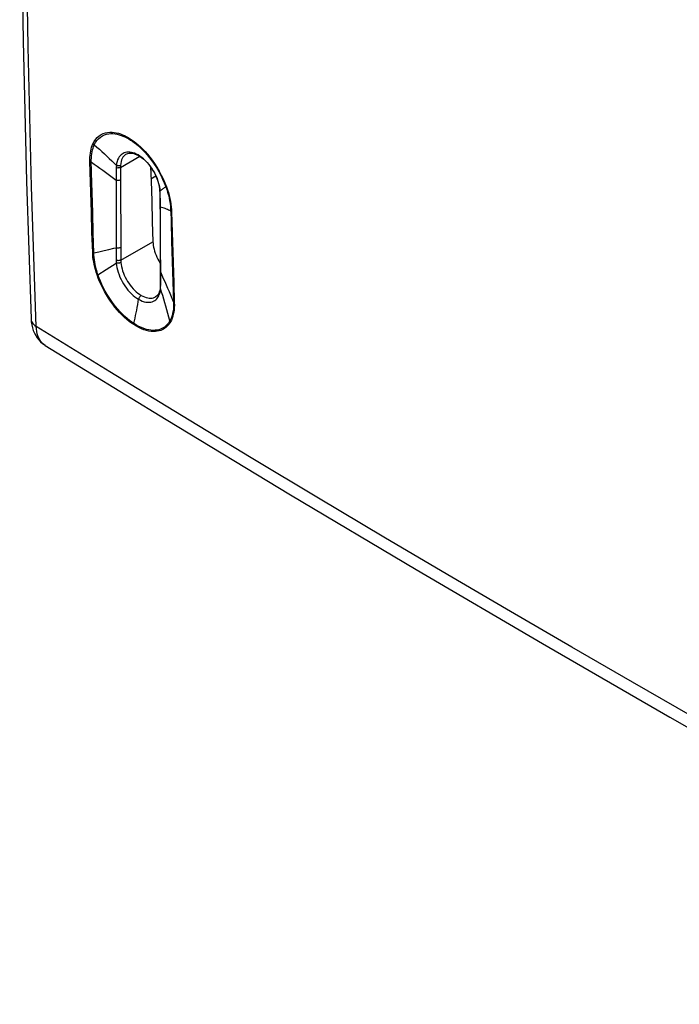
# Model space of a CAD drawing. Units: millimetres. Extents: x -29.2 to 30.2, y -29.3 to 34.8.
# Drawn here: x -29.2 to -11.8, y -29.2 to -3.3 of the extents above; entities that cross this region are included whole.
import ezdxf

# ---------------------------------------------------------------- set-up
doc = ezdxf.new("R2010")
doc.units = ezdxf.units.MM
doc.header["$LTSCALE"] = 16.335
for name, color, linetype in [('ASSI', 7, 'CONTINUOUS'), ('DRAFT', 7, 'CONTINUOUS'), ('RACCORDO', 7, 'CONTINUOUS')]:
    doc.layers.add(name, color=color, linetype=linetype)

msp = doc.modelspace()

# ---------------------------------------------------------------- linework, layer by layer
at = {"layer": 'ASSI', "color": 253, "linetype": 'CONTINUOUS'}
for p, q in [((-26.498, -7.174), (-25.986, -6.883)), ((-26.606, -7.188), (-26.609, -9.311)), ((-26.498, -7.167), (-26.496, -7.243)), ((-26.496, -7.243), (-26.495, -7.314)), ((-27.243, -7.841), (-27.256, -7.307)), ((-26.495, -7.314), (-26.494, -7.389)), ((-26.494, -7.389), (-26.494, -7.505)), ((-26.494, -7.505), (-26.488, -9.302)), ((-25.691, -7.477), (-25.561, -7.399)), ((-25.455, -7.8), (-25.46, -7.738)), ((-27.262, -8.36), (-27.279, -7.827)), ((-27.228, -8.373), (-27.243, -7.841)), ((-25.434, -7.784), (-25.455, -7.8)), ((-25.454, -7.812), (-25.455, -7.8)), ((-25.453, -7.825), (-25.454, -7.812)), ((-25.452, -7.838), (-25.453, -7.825)), ((-25.452, -7.85), (-25.452, -7.838)), ((-25.45, -7.901), (-25.452, -7.85)), ((-25.448, -7.988), (-25.45, -7.901)), ((-25.446, -8.071), (-25.448, -7.988)), ((-25.445, -8.15), (-25.446, -8.071)), ((-27.246, -8.889), (-27.262, -8.36)), ((-27.214, -8.902), (-27.228, -8.373)), ((-27.228, -9.416), (-27.246, -8.889)), ((-27.198, -9.428), (-27.214, -8.902)), ((-26.929, -9.365), (-26.798, -9.335)), ((-26.609, -9.311), (-26.61, -9.624)), ((-26.489, -9.617), (-25.64, -9.135)), ((-26.488, -9.302), (-26.487, -9.412)), ((-25.435, -10.024), (-25.44, -9.181)), ((-25.147, -9.127), (-25.131, -9.659)), ((-25.125, -9.148), (-25.109, -9.68)), ((-27.198, -9.428), (-27.062, -9.396)), ((-27.062, -9.396), (-26.929, -9.365)), ((-26.488, -9.523), (-26.489, -9.617)), ((-26.487, -9.412), (-26.488, -9.523)), ((-26.869, -9.864), (-26.606, -9.698)), ((-25.476, -9.643), (-25.447, -9.672)), ((-25.131, -9.659), (-25.114, -10.19)), ((-25.109, -9.68), (-25.093, -10.209)), ((-27.09, -10.002), (-26.869, -9.864)), ((-25.435, -10.106), (-25.435, -10.024)), ((-25.435, -10.187), (-25.435, -10.106)), ((-25.45, -10.337), (-25.45, -10.338)), ((-25.437, -10.306), (-25.436, -10.267)), ((-25.437, -10.313), (-25.437, -10.306)), ((-25.436, -10.267), (-25.435, -10.187)), ((-25.114, -10.19), (-25.096, -10.718)), ((-25.093, -10.209), (-25.076, -10.736)), ((-28.852, -11.168), (-28.851, -11.175))]:
    msp.add_line(p, q, dxfattribs=at)
at = {"layer": 'ASSI', "color": 7, "linetype": 'CONTINUOUS'}
for p, q in [((-26.337, -6.824), (-26.338, -6.824)), ((-25.7, -7.161), (-25.689, -7.531)), ((-25.689, -7.531), (-25.673, -8.066)), ((-25.462, -7.746), (-25.459, -7.786)), ((-25.457, -7.821), (-25.457, -7.839)), ((-25.457, -7.839), (-25.455, -7.927)), ((-25.455, -7.927), (-25.453, -8.034)), ((-25.453, -8.034), (-25.452, -8.148)), ((-25.673, -8.066), (-25.657, -8.601)), ((-25.452, -8.148), (-25.448, -9.424)), ((-25.657, -8.601), (-25.64, -9.135)), ((-25.448, -9.424), (-25.446, -9.974)), ((-25.446, -9.974), (-25.446, -10.089)), ((-25.446, -10.089), (-25.446, -10.196)), ((-25.453, -10.373), (-25.461, -10.415)), ((-25.45, -10.338), (-25.453, -10.373)), ((-25.448, -10.319), (-25.45, -10.337)), ((-25.446, -10.196), (-25.447, -10.28)), ((-25.57, -10.585), (-25.569, -10.585)), ((-25.461, -10.415), (-25.472, -10.454))]:
    msp.add_line(p, q, dxfattribs=at)
for points in [[(-28.909, 20.727), (-28.97, 18.779), (-29.061, 14.965), (-29.121, 11.168), (-29.152, 7.389), (-29.152, 3.627), (-29.121, -0.116), (-29.061, -3.84), (-28.97, -7.546), (-28.852, -11.168)], [(-26.338, -6.825), (-26.328, -6.819), (-26.297, -6.807), (-26.264, -6.801), (-26.227, -6.799), (-26.188, -6.802), (-26.147, -6.81), (-26.105, -6.823), (-26.062, -6.841), (-26.018, -6.863), (-25.974, -6.89), (-25.928, -6.923), (-25.883, -6.96), (-25.838, -7.001), (-25.793, -7.046), (-25.75, -7.096), (-25.709, -7.148), (-25.669, -7.204), (-25.633, -7.262), (-25.599, -7.322), (-25.568, -7.383), (-25.541, -7.445), (-25.518, -7.507), (-25.498, -7.569), (-25.482, -7.629), (-25.47, -7.689), (-25.462, -7.746)], [(-25.459, -7.786), (-25.458, -7.804), (-25.457, -7.821)], [(-25.64, -9.135), (-25.637, -9.183), (-25.631, -9.231), (-25.622, -9.28), (-25.61, -9.331), (-25.595, -9.382), (-25.578, -9.434), (-25.558, -9.486), (-25.535, -9.538), (-25.51, -9.589), (-25.483, -9.638), (-25.454, -9.688), (-25.447, -9.699)], [(-25.447, -10.28), (-25.448, -10.299), (-25.448, -10.319)], [(-25.472, -10.454), (-25.487, -10.49), (-25.505, -10.522), (-25.526, -10.549), (-25.55, -10.572), (-25.57, -10.585)], [(-28.852, -11.168), (-28.846, -11.246), (-28.834, -11.325), (-28.817, -11.401), (-28.793, -11.474), (-28.764, -11.543), (-28.73, -11.607), (-28.691, -11.667), (-28.648, -11.722), (-28.601, -11.772), (-28.551, -11.816), (-28.498, -11.854), (-28.478, -11.867)], [(-28.479, -11.867), (-25.292, -13.821), (-22.012, -15.803), (-18.706, -17.771), (-15.374, -19.724), (-12.016, -21.663), (-8.633, -23.587), (-5.226, -25.495), (-1.793, -27.389), (1.587, -29.226)]]:
    msp.add_lwpolyline(points, dxfattribs=at)
at = {"layer": 'ASSI', "color": 253, "linetype": 'CONTINUOUS'}
for points in [[(-28.717, -11.364), (-28.838, -7.69), (-28.929, -3.998), (-28.99, -0.287), (-29.02, 3.442), (-29.02, 7.189), (-28.99, 10.954), (-28.929, 14.736), (-28.838, 18.535)], [(-27.22, -6.553), (-27.187, -6.491), (-27.149, -6.435), (-27.106, -6.386), (-27.058, -6.345), (-27.005, -6.31), (-26.949, -6.282), (-26.893, -6.263), (-26.834, -6.252), (-26.775, -6.247), (-26.718, -6.247), (-26.661, -6.253), (-26.605, -6.263), (-26.55, -6.276), (-26.497, -6.293), (-26.445, -6.313), (-26.393, -6.336), (-26.342, -6.361), (-26.291, -6.39), (-26.239, -6.421), (-26.187, -6.456), (-26.134, -6.494), (-26.08, -6.536), (-26.025, -6.582), (-25.968, -6.634), (-25.909, -6.692), (-25.848, -6.755), (-25.786, -6.825), (-25.723, -6.902), (-25.658, -6.986), (-25.596, -7.076), (-25.534, -7.172), (-25.474, -7.274), (-25.419, -7.377), (-25.369, -7.48), (-25.323, -7.584), (-25.282, -7.69)], [(-27.185, -6.58), (-27.152, -6.52), (-27.115, -6.466), (-27.073, -6.419), (-27.025, -6.379), (-26.973, -6.345), (-26.919, -6.319), (-26.863, -6.301), (-26.806, -6.29), (-26.749, -6.285), (-26.693, -6.286), (-26.638, -6.292), (-26.584, -6.302), (-26.531, -6.315), (-26.479, -6.331), (-26.429, -6.351), (-26.378, -6.373), (-26.329, -6.397), (-26.279, -6.425), (-26.229, -6.455), (-26.179, -6.488), (-26.128, -6.525), (-26.076, -6.566), (-26.022, -6.611), (-25.967, -6.661), (-25.91, -6.717), (-25.851, -6.778), (-25.791, -6.846), (-25.729, -6.92), (-25.667, -7.002), (-25.606, -7.089), (-25.546, -7.182), (-25.488, -7.28), (-25.434, -7.381), (-25.385, -7.482), (-25.34, -7.584), (-25.301, -7.686)], [(-27.302, -7.024), (-27.302, -6.965), (-27.3, -6.907), (-27.296, -6.851), (-27.289, -6.796), (-27.28, -6.742), (-27.268, -6.691), (-27.255, -6.643), (-27.238, -6.597), (-27.22, -6.553)], [(-27.256, -7.307), (-27.264, -6.981), (-27.263, -6.925), (-27.259, -6.87), (-27.253, -6.816), (-27.244, -6.764), (-27.233, -6.714), (-27.219, -6.667), (-27.203, -6.622), (-27.185, -6.58)], [(-27.22, -6.553), (-27.217, -6.557), (-27.213, -6.56), (-27.21, -6.563), (-27.206, -6.566), (-27.202, -6.569), (-27.198, -6.572), (-27.194, -6.575), (-27.189, -6.578), (-27.185, -6.58)], [(-27.185, -6.58), (-27.117, -6.638), (-27.05, -6.697), (-26.984, -6.756), (-26.918, -6.817), (-26.853, -6.878), (-26.789, -6.94), (-26.726, -7.002), (-26.664, -7.065), (-26.602, -7.129)], [(-26.363, -6.781), (-26.396, -6.792), (-26.426, -6.806), (-26.455, -6.823), (-26.481, -6.844), (-26.506, -6.869), (-26.53, -6.9), (-26.551, -6.936), (-26.57, -6.977), (-26.585, -7.023), (-26.596, -7.074), (-26.602, -7.129)], [(-26.338, -6.824), (-26.359, -6.838), (-26.383, -6.857), (-26.406, -6.881), (-26.429, -6.909), (-26.449, -6.942), (-26.466, -6.98), (-26.48, -7.023), (-26.49, -7.07), (-26.497, -7.121)], [(-26.249, -6.774), (-26.29, -6.772), (-26.328, -6.775), (-26.363, -6.781)], [(-25.46, -7.738), (-25.47, -7.675), (-25.485, -7.61), (-25.504, -7.544), (-25.527, -7.477), (-25.554, -7.411), (-25.585, -7.345), (-25.62, -7.28), (-25.658, -7.218), (-25.699, -7.158), (-25.743, -7.101), (-25.789, -7.048), (-25.836, -6.998), (-25.886, -6.952), (-25.935, -6.912), (-25.984, -6.877), (-26.033, -6.847), (-26.08, -6.823), (-26.124, -6.804), (-26.166, -6.79), (-26.208, -6.78), (-26.249, -6.774)], [(-27.279, -7.827), (-27.294, -7.292), (-27.302, -7.024)], [(-27.302, -7.024), (-27.298, -7.026), (-27.294, -7.028), (-27.29, -7.03), (-27.286, -7.032), (-27.282, -7.033), (-27.277, -7.035), (-27.272, -7.036), (-27.268, -7.038), (-27.263, -7.039)], [(-27.263, -7.039), (-27.187, -7.089), (-27.111, -7.14), (-27.036, -7.192), (-26.963, -7.245), (-26.89, -7.298), (-26.817, -7.352), (-26.746, -7.406), (-26.676, -7.461), (-26.607, -7.516)], [(-26.602, -7.129), (-26.603, -7.135), (-26.604, -7.142), (-26.604, -7.148), (-26.605, -7.154), (-26.605, -7.161), (-26.606, -7.168), (-26.606, -7.174), (-26.606, -7.181), (-26.606, -7.188)], [(-26.498, -7.174), (-26.508, -7.179), (-26.519, -7.183), (-26.53, -7.187), (-26.542, -7.189), (-26.555, -7.191), (-26.568, -7.192), (-26.581, -7.191), (-26.594, -7.19), (-26.606, -7.188)], [(-26.497, -7.121), (-26.506, -7.126), (-26.517, -7.13), (-26.528, -7.133), (-26.54, -7.135), (-26.552, -7.135), (-26.565, -7.135), (-26.578, -7.134), (-26.59, -7.132), (-26.602, -7.129)], [(-26.497, -7.121), (-26.497, -7.127), (-26.497, -7.132), (-26.498, -7.138), (-26.498, -7.144), (-26.498, -7.15), (-26.498, -7.155), (-26.498, -7.161), (-26.498, -7.167)], [(-26.494, -7.505), (-26.504, -7.51), (-26.515, -7.515), (-26.528, -7.518), (-26.541, -7.52), (-26.554, -7.522), (-26.567, -7.522), (-26.581, -7.521), (-26.594, -7.519), (-26.607, -7.516)], [(-25.301, -7.686), (-25.315, -7.695), (-25.33, -7.705), (-25.345, -7.716), (-25.361, -7.728), (-25.379, -7.741), (-25.396, -7.754), (-25.415, -7.768), (-25.434, -7.784)], [(-25.301, -7.686), (-25.275, -7.759), (-25.252, -7.832), (-25.232, -7.906), (-25.214, -7.98), (-25.199, -8.053), (-25.187, -8.125), (-25.178, -8.194), (-25.173, -8.261), (-25.17, -8.326)], [(-25.282, -7.69), (-25.285, -7.69), (-25.287, -7.69), (-25.29, -7.689), (-25.292, -7.689), (-25.294, -7.689), (-25.296, -7.688), (-25.298, -7.687), (-25.299, -7.686), (-25.301, -7.686)], [(-25.282, -7.69), (-25.256, -7.766), (-25.232, -7.841), (-25.212, -7.916), (-25.193, -7.992), (-25.178, -8.067), (-25.166, -8.141), (-25.156, -8.212), (-25.15, -8.281), (-25.147, -8.349)], [(-25.459, -7.786), (-25.459, -7.787), (-25.457, -7.794), (-25.455, -7.8)], [(-25.457, -7.839), (-25.456, -7.843), (-25.455, -7.85), (-25.452, -7.857)], [(-25.452, -8.204), (-25.451, -8.211), (-25.449, -8.218), (-25.445, -8.225)], [(-25.44, -9.181), (-25.444, -8.417), (-25.445, -8.15)], [(-25.17, -8.326), (-25.197, -8.312), (-25.226, -8.298), (-25.255, -8.285), (-25.285, -8.273), (-25.316, -8.262), (-25.347, -8.252), (-25.379, -8.242), (-25.412, -8.233), (-25.445, -8.225)], [(-25.17, -8.326), (-25.162, -8.593), (-25.147, -9.127)], [(-25.147, -8.349), (-25.15, -8.347), (-25.153, -8.344), (-25.156, -8.342), (-25.159, -8.339), (-25.162, -8.337), (-25.164, -8.334), (-25.166, -8.332), (-25.168, -8.329), (-25.17, -8.326)], [(-25.147, -8.349), (-25.14, -8.616), (-25.125, -9.148)], [(-26.798, -9.335), (-26.672, -9.306), (-26.609, -9.293)], [(-26.488, -9.284), (-26.499, -9.29), (-26.511, -9.294), (-26.525, -9.298), (-26.539, -9.3), (-26.553, -9.301), (-26.568, -9.301), (-26.582, -9.299), (-26.596, -9.297), (-26.609, -9.293)], [(-27.114, -10.003), (-27.136, -9.935), (-27.155, -9.868), (-27.173, -9.801), (-27.188, -9.733), (-27.201, -9.667), (-27.211, -9.602), (-27.22, -9.538), (-27.225, -9.476), (-27.228, -9.416)], [(-27.228, -9.416), (-27.225, -9.418), (-27.222, -9.419), (-27.219, -9.421), (-27.216, -9.422), (-27.213, -9.424), (-27.209, -9.425), (-27.206, -9.426), (-27.202, -9.427), (-27.198, -9.428)], [(-27.09, -10.002), (-27.112, -9.936), (-27.131, -9.87), (-27.148, -9.804), (-27.162, -9.738), (-27.175, -9.673), (-27.184, -9.609), (-27.191, -9.547), (-27.196, -9.487), (-27.198, -9.428)], [(-26.489, -9.617), (-26.5, -9.622), (-26.512, -9.627), (-26.526, -9.63), (-26.54, -9.632), (-26.554, -9.633), (-26.569, -9.632), (-26.583, -9.631), (-26.597, -9.628), (-26.61, -9.624)], [(-26.61, -9.624), (-26.61, -9.633), (-26.61, -9.641), (-26.61, -9.649), (-26.61, -9.657), (-26.609, -9.665), (-26.609, -9.674), (-26.608, -9.682), (-26.607, -9.69), (-26.606, -9.698)], [(-26.486, -9.682), (-26.497, -9.688), (-26.509, -9.692), (-26.522, -9.696), (-26.536, -9.699), (-26.551, -9.701), (-26.565, -9.702), (-26.58, -9.702), (-26.593, -9.7), (-26.606, -9.698)], [(-26.606, -9.698), (-26.6, -9.756), (-26.589, -9.816), (-26.575, -9.878), (-26.556, -9.94), (-26.534, -10.003), (-26.509, -10.065), (-26.48, -10.126), (-26.449, -10.186), (-26.415, -10.244), (-26.378, -10.3), (-26.339, -10.355), (-26.298, -10.407), (-26.254, -10.457), (-26.208, -10.504), (-26.161, -10.547), (-26.114, -10.586), (-26.065, -10.621), (-26.017, -10.651)], [(-26.489, -9.617), (-26.489, -9.624), (-26.489, -9.632), (-26.488, -9.639), (-26.488, -9.646), (-26.488, -9.653), (-26.487, -9.661), (-26.487, -9.668), (-26.486, -9.675), (-26.486, -9.682)], [(-26.486, -9.682), (-26.479, -9.735), (-26.469, -9.79), (-26.455, -9.846), (-26.438, -9.902), (-26.418, -9.959), (-26.395, -10.016), (-26.369, -10.071), (-26.34, -10.125), (-26.309, -10.178), (-26.276, -10.229), (-26.24, -10.278), (-26.203, -10.326), (-26.163, -10.371), (-26.122, -10.413), (-26.079, -10.452), (-26.036, -10.488), (-25.992, -10.519), (-25.948, -10.547)], [(-27.114, -10.003), (-27.111, -10.003), (-27.109, -10.003), (-27.107, -10.003), (-27.104, -10.003), (-27.101, -10.003), (-27.099, -10.003), (-27.096, -10.003), (-27.093, -10.002), (-27.09, -10.002)], [(-26.145, -11.317), (-26.205, -11.277), (-26.265, -11.232), (-26.327, -11.181), (-26.389, -11.126), (-26.454, -11.065), (-26.517, -11), (-26.579, -10.93), (-26.641, -10.856), (-26.701, -10.78), (-26.759, -10.7), (-26.814, -10.617), (-26.867, -10.533), (-26.916, -10.447), (-26.963, -10.359), (-27.006, -10.271), (-27.045, -10.182), (-27.081, -10.093), (-27.114, -10.003)], [(-26.142, -11.29), (-26.199, -11.25), (-26.259, -11.206), (-26.319, -11.157), (-26.381, -11.103), (-26.444, -11.043), (-26.506, -10.979), (-26.567, -10.911), (-26.628, -10.839), (-26.687, -10.763), (-26.743, -10.685), (-26.797, -10.605), (-26.848, -10.522), (-26.897, -10.437), (-26.942, -10.351), (-26.985, -10.265), (-27.023, -10.177), (-27.059, -10.09), (-27.09, -10.002)], [(-25.446, -9.913), (-25.446, -9.916), (-25.444, -9.924), (-25.441, -9.932), (-25.435, -9.939)], [(-25.096, -10.718), (-25.133, -10.628), (-25.169, -10.54), (-25.206, -10.452), (-25.244, -10.364), (-25.281, -10.278), (-25.319, -10.192), (-25.358, -10.107), (-25.396, -10.023), (-25.435, -9.939)], [(-25.45, -10.338), (-25.45, -10.343), (-25.448, -10.352), (-25.445, -10.36), (-25.44, -10.369)], [(-25.447, -10.28), (-25.447, -10.283), (-25.445, -10.291), (-25.442, -10.299), (-25.437, -10.306)], [(-25.447, -10.432), (-25.442, -10.4), (-25.44, -10.369)], [(-25.44, -10.369), (-25.439, -10.362), (-25.439, -10.355), (-25.438, -10.349), (-25.438, -10.342), (-25.438, -10.335), (-25.437, -10.328), (-25.437, -10.321), (-25.437, -10.313)], [(-25.193, -11.217), (-25.219, -11.121), (-25.245, -11.025), (-25.272, -10.93), (-25.299, -10.835), (-25.326, -10.741), (-25.354, -10.647), (-25.382, -10.554), (-25.411, -10.461), (-25.44, -10.369)], [(-25.948, -10.547), (-25.959, -10.554), (-25.969, -10.563), (-25.979, -10.573), (-25.988, -10.584), (-25.996, -10.597), (-26.004, -10.61), (-26.009, -10.624), (-26.014, -10.637), (-26.017, -10.651)], [(-25.948, -10.547), (-25.904, -10.57), (-25.861, -10.589), (-25.818, -10.604), (-25.776, -10.614), (-25.735, -10.62), (-25.696, -10.621), (-25.659, -10.617), (-25.623, -10.609), (-25.591, -10.596), (-25.57, -10.585)], [(-25.54, -10.639), (-25.519, -10.613), (-25.5, -10.586), (-25.485, -10.557), (-25.472, -10.526)], [(-25.472, -10.526), (-25.462, -10.495), (-25.453, -10.464), (-25.447, -10.432)], [(-26.142, -11.29), (-26.126, -11.218), (-26.111, -11.147), (-26.096, -11.076), (-26.082, -11.004), (-26.068, -10.933), (-26.055, -10.863), (-26.042, -10.792), (-26.029, -10.721), (-26.017, -10.651)], [(-26.017, -10.651), (-25.969, -10.676), (-25.921, -10.697), (-25.873, -10.713), (-25.827, -10.724), (-25.782, -10.729), (-25.739, -10.73), (-25.698, -10.725), (-25.659, -10.716), (-25.624, -10.702), (-25.593, -10.684), (-25.565, -10.663), (-25.54, -10.639)], [(-25.096, -10.718), (-25.095, -10.782), (-25.097, -10.844), (-25.102, -10.905), (-25.11, -10.964), (-25.121, -11.021), (-25.135, -11.075), (-25.152, -11.126), (-25.171, -11.173), (-25.193, -11.217)], [(-25.076, -10.736), (-25.075, -10.801), (-25.078, -10.864), (-25.083, -10.926), (-25.091, -10.986), (-25.103, -11.044), (-25.117, -11.099), (-25.134, -11.15), (-25.154, -11.199), (-25.177, -11.244)], [(-25.076, -10.736), (-25.079, -10.735), (-25.082, -10.733), (-25.084, -10.731), (-25.087, -10.729), (-25.089, -10.727), (-25.091, -10.725), (-25.093, -10.722), (-25.095, -10.72), (-25.096, -10.718)], [(-28.851, -11.175), (-28.847, -11.205), (-28.837, -11.235), (-28.822, -11.263), (-28.802, -11.291), (-28.778, -11.317), (-28.75, -11.342), (-28.717, -11.364)], [(1.33, -28.713), (-0.283, -27.841), (-1.89, -26.967), (-3.49, -26.09), (-5.081, -25.211), (-6.665, -24.33), (-8.249, -23.442), (-9.828, -22.551), (-11.406, -21.654), (-12.998, -20.742), (-14.6, -19.817), (-16.216, -18.878), (-17.867, -17.911), (-19.554, -16.915), (-21.276, -15.89), (-23.052, -14.825), (-24.888, -13.713), (-26.777, -12.56), (-28.717, -11.364)], [(-28.479, -11.867), (-28.519, -11.838), (-28.557, -11.804), (-28.591, -11.764), (-28.622, -11.72), (-28.648, -11.671), (-28.671, -11.617), (-28.689, -11.559), (-28.703, -11.498), (-28.712, -11.432), (-28.717, -11.364)], [(-25.177, -11.244), (-25.195, -11.275), (-25.216, -11.305), (-25.239, -11.334), (-25.264, -11.361), (-25.292, -11.387), (-25.323, -11.412), (-25.357, -11.434), (-25.393, -11.454), (-25.433, -11.47), (-25.477, -11.484), (-25.524, -11.494), (-25.574, -11.5), (-25.628, -11.501), (-25.686, -11.497), (-25.747, -11.488), (-25.81, -11.473), (-25.876, -11.452), (-25.942, -11.426), (-26.009, -11.395), (-26.077, -11.359), (-26.145, -11.317)], [(-26.145, -11.317), (-26.145, -11.314), (-26.145, -11.311), (-26.145, -11.308), (-26.145, -11.305), (-26.144, -11.302), (-26.144, -11.299), (-26.143, -11.296), (-26.142, -11.293), (-26.142, -11.29)], [(-25.193, -11.217), (-25.211, -11.248), (-25.231, -11.277), (-25.254, -11.305), (-25.279, -11.332), (-25.306, -11.358), (-25.336, -11.382), (-25.369, -11.403), (-25.405, -11.423), (-25.444, -11.439), (-25.487, -11.453), (-25.533, -11.463), (-25.582, -11.468), (-25.635, -11.47), (-25.692, -11.466), (-25.751, -11.457), (-25.813, -11.442), (-25.877, -11.422), (-25.943, -11.397), (-26.009, -11.366), (-26.075, -11.33), (-26.142, -11.29)], [(-25.177, -11.244), (-25.179, -11.241), (-25.181, -11.238), (-25.183, -11.235), (-25.185, -11.232), (-25.187, -11.229), (-25.189, -11.226), (-25.19, -11.223), (-25.192, -11.22), (-25.193, -11.217)]]:
    msp.add_lwpolyline(points, dxfattribs=at)
at = {"layer": 'DRAFT', "color": 7, "linetype": 'CONTINUOUS'}
for p, q in [((-25.7, -7.161), (-25.689, -7.531)), ((-25.689, -7.531), (-25.673, -8.066)), ((-25.673, -8.066), (-25.657, -8.601)), ((-25.657, -8.601), (-25.64, -9.135))]:
    msp.add_line(p, q, dxfattribs=at)
at = {"layer": 'RACCORDO', "color": 253, "linetype": 'CONTINUOUS'}
for p, q in [((-26.498, -7.174), (-25.986, -6.883)), ((-26.606, -7.188), (-26.609, -9.311)), ((-26.498, -7.167), (-26.496, -7.243)), ((-26.496, -7.243), (-26.495, -7.314)), ((-27.243, -7.841), (-27.256, -7.307)), ((-26.495, -7.314), (-26.494, -7.389)), ((-26.494, -7.389), (-26.494, -7.505)), ((-26.494, -7.505), (-26.488, -9.302)), ((-25.691, -7.477), (-25.561, -7.399)), ((-25.455, -7.8), (-25.46, -7.738)), ((-27.262, -8.36), (-27.279, -7.827)), ((-27.228, -8.373), (-27.243, -7.841)), ((-25.434, -7.784), (-25.455, -7.8)), ((-25.454, -7.812), (-25.455, -7.8)), ((-25.453, -7.825), (-25.454, -7.812)), ((-25.452, -7.838), (-25.453, -7.825)), ((-25.452, -7.85), (-25.452, -7.838)), ((-25.45, -7.901), (-25.452, -7.85)), ((-25.448, -7.988), (-25.45, -7.901)), ((-25.446, -8.071), (-25.448, -7.988)), ((-25.445, -8.15), (-25.446, -8.071)), ((-27.246, -8.889), (-27.262, -8.36)), ((-27.214, -8.902), (-27.228, -8.373)), ((-27.228, -9.416), (-27.246, -8.889)), ((-27.198, -9.428), (-27.214, -8.902)), ((-26.929, -9.365), (-26.798, -9.335)), ((-26.609, -9.311), (-26.61, -9.624)), ((-26.489, -9.617), (-25.64, -9.135)), ((-26.488, -9.302), (-26.487, -9.412)), ((-25.435, -10.024), (-25.44, -9.181)), ((-25.147, -9.127), (-25.131, -9.659)), ((-25.125, -9.148), (-25.109, -9.68)), ((-27.198, -9.428), (-27.062, -9.396)), ((-27.062, -9.396), (-26.929, -9.365)), ((-26.488, -9.523), (-26.489, -9.617)), ((-26.487, -9.412), (-26.488, -9.523)), ((-26.869, -9.864), (-26.606, -9.698)), ((-25.476, -9.643), (-25.447, -9.672)), ((-25.131, -9.659), (-25.114, -10.19)), ((-25.109, -9.68), (-25.093, -10.209)), ((-27.09, -10.002), (-26.869, -9.864)), ((-25.435, -10.106), (-25.435, -10.024)), ((-25.435, -10.187), (-25.435, -10.106)), ((-25.45, -10.337), (-25.45, -10.338)), ((-25.437, -10.306), (-25.436, -10.267)), ((-25.437, -10.313), (-25.437, -10.306)), ((-25.436, -10.267), (-25.435, -10.187)), ((-25.114, -10.19), (-25.096, -10.718)), ((-25.093, -10.209), (-25.076, -10.736)), ((-28.852, -11.168), (-28.851, -11.175))]:
    msp.add_line(p, q, dxfattribs=at)
at = {"layer": 'RACCORDO', "color": 7, "linetype": 'CONTINUOUS'}
for p, q in [((-26.337, -6.824), (-26.338, -6.824)), ((-25.462, -7.746), (-25.459, -7.786)), ((-25.457, -7.821), (-25.457, -7.839)), ((-25.457, -7.839), (-25.455, -7.927)), ((-25.455, -7.927), (-25.453, -8.034)), ((-25.453, -8.034), (-25.452, -8.148)), ((-25.452, -8.148), (-25.448, -9.424)), ((-25.448, -9.424), (-25.446, -9.974)), ((-25.446, -9.974), (-25.446, -10.089)), ((-25.446, -10.089), (-25.446, -10.196)), ((-25.453, -10.373), (-25.461, -10.415)), ((-25.45, -10.338), (-25.453, -10.373)), ((-25.448, -10.319), (-25.45, -10.337)), ((-25.446, -10.196), (-25.447, -10.28)), ((-25.57, -10.585), (-25.569, -10.585)), ((-25.461, -10.415), (-25.472, -10.454))]:
    msp.add_line(p, q, dxfattribs=at)
for points in [[(-28.909, 20.727), (-28.97, 18.779), (-29.061, 14.965), (-29.121, 11.168), (-29.152, 7.389), (-29.152, 3.627), (-29.121, -0.116), (-29.061, -3.84), (-28.97, -7.546), (-28.852, -11.168)], [(-26.338, -6.825), (-26.328, -6.819), (-26.297, -6.807), (-26.264, -6.801), (-26.227, -6.799), (-26.188, -6.802), (-26.147, -6.81), (-26.105, -6.823), (-26.062, -6.841), (-26.018, -6.863), (-25.974, -6.89), (-25.928, -6.923), (-25.883, -6.96), (-25.838, -7.001), (-25.793, -7.046), (-25.75, -7.096), (-25.709, -7.148), (-25.669, -7.204), (-25.633, -7.262), (-25.599, -7.322), (-25.568, -7.383), (-25.541, -7.445), (-25.518, -7.507), (-25.498, -7.569), (-25.482, -7.629), (-25.47, -7.689), (-25.462, -7.746)], [(-25.459, -7.786), (-25.458, -7.804), (-25.457, -7.821)], [(-25.64, -9.135), (-25.637, -9.183), (-25.631, -9.231), (-25.622, -9.28), (-25.61, -9.331), (-25.595, -9.382), (-25.578, -9.434), (-25.558, -9.486), (-25.535, -9.538), (-25.51, -9.589), (-25.483, -9.638), (-25.454, -9.688), (-25.447, -9.699)], [(-25.447, -10.28), (-25.448, -10.299), (-25.448, -10.319)], [(-25.472, -10.454), (-25.487, -10.49), (-25.505, -10.522), (-25.526, -10.549), (-25.55, -10.572), (-25.57, -10.585)], [(-28.852, -11.168), (-28.846, -11.246), (-28.834, -11.325), (-28.817, -11.401), (-28.793, -11.474), (-28.764, -11.543), (-28.73, -11.607), (-28.691, -11.667), (-28.648, -11.722), (-28.601, -11.772), (-28.551, -11.816), (-28.498, -11.854), (-28.478, -11.867)], [(-28.479, -11.867), (-25.292, -13.821), (-22.012, -15.803), (-18.706, -17.771), (-15.374, -19.724), (-12.016, -21.663), (-8.633, -23.587), (-5.226, -25.495), (-1.793, -27.389), (1.587, -29.226)]]:
    msp.add_lwpolyline(points, dxfattribs=at)
at = {"layer": 'RACCORDO', "color": 253, "linetype": 'CONTINUOUS'}
for points in [[(-28.717, -11.364), (-28.838, -7.69), (-28.929, -3.998), (-28.99, -0.287), (-29.02, 3.442), (-29.02, 7.189), (-28.99, 10.954), (-28.929, 14.736), (-28.838, 18.535)], [(-27.22, -6.553), (-27.187, -6.491), (-27.149, -6.435), (-27.106, -6.386), (-27.058, -6.345), (-27.005, -6.31), (-26.949, -6.282), (-26.893, -6.263), (-26.834, -6.252), (-26.775, -6.247), (-26.718, -6.247), (-26.661, -6.253), (-26.605, -6.263), (-26.55, -6.276), (-26.497, -6.293), (-26.445, -6.313), (-26.393, -6.336), (-26.342, -6.361), (-26.291, -6.39), (-26.239, -6.421), (-26.187, -6.456), (-26.134, -6.494), (-26.08, -6.536), (-26.025, -6.582), (-25.968, -6.634), (-25.909, -6.692), (-25.848, -6.755), (-25.786, -6.825), (-25.723, -6.902), (-25.658, -6.986), (-25.596, -7.076), (-25.534, -7.172), (-25.474, -7.274), (-25.419, -7.377), (-25.369, -7.48), (-25.323, -7.584), (-25.282, -7.69)], [(-27.185, -6.58), (-27.152, -6.52), (-27.115, -6.466), (-27.073, -6.419), (-27.025, -6.379), (-26.973, -6.345), (-26.919, -6.319), (-26.863, -6.301), (-26.806, -6.29), (-26.749, -6.285), (-26.693, -6.286), (-26.638, -6.292), (-26.584, -6.302), (-26.531, -6.315), (-26.479, -6.331), (-26.429, -6.351), (-26.378, -6.373), (-26.329, -6.397), (-26.279, -6.425), (-26.229, -6.455), (-26.179, -6.488), (-26.128, -6.525), (-26.076, -6.566), (-26.022, -6.611), (-25.967, -6.661), (-25.91, -6.717), (-25.851, -6.778), (-25.791, -6.846), (-25.729, -6.92), (-25.667, -7.002), (-25.606, -7.089), (-25.546, -7.182), (-25.488, -7.28), (-25.434, -7.381), (-25.385, -7.482), (-25.34, -7.584), (-25.301, -7.686)], [(-27.302, -7.024), (-27.302, -6.965), (-27.3, -6.907), (-27.296, -6.851), (-27.289, -6.796), (-27.28, -6.742), (-27.268, -6.691), (-27.255, -6.643), (-27.238, -6.597), (-27.22, -6.553)], [(-27.256, -7.307), (-27.264, -6.981), (-27.263, -6.925), (-27.259, -6.87), (-27.253, -6.816), (-27.244, -6.764), (-27.233, -6.714), (-27.219, -6.667), (-27.203, -6.622), (-27.185, -6.58)], [(-27.22, -6.553), (-27.217, -6.557), (-27.213, -6.56), (-27.21, -6.563), (-27.206, -6.566), (-27.202, -6.569), (-27.198, -6.572), (-27.194, -6.575), (-27.189, -6.578), (-27.185, -6.58)], [(-27.185, -6.58), (-27.117, -6.638), (-27.05, -6.697), (-26.984, -6.756), (-26.918, -6.817), (-26.853, -6.878), (-26.789, -6.94), (-26.726, -7.002), (-26.664, -7.065), (-26.602, -7.129)], [(-26.363, -6.781), (-26.396, -6.792), (-26.426, -6.806), (-26.455, -6.823), (-26.481, -6.844), (-26.506, -6.869), (-26.53, -6.9), (-26.551, -6.936), (-26.57, -6.977), (-26.585, -7.023), (-26.596, -7.074), (-26.602, -7.129)], [(-26.338, -6.824), (-26.359, -6.838), (-26.383, -6.857), (-26.406, -6.881), (-26.429, -6.909), (-26.449, -6.942), (-26.466, -6.98), (-26.48, -7.023), (-26.49, -7.07), (-26.497, -7.121)], [(-26.249, -6.774), (-26.29, -6.772), (-26.328, -6.775), (-26.363, -6.781)], [(-25.46, -7.738), (-25.47, -7.675), (-25.485, -7.61), (-25.504, -7.544), (-25.527, -7.477), (-25.554, -7.411), (-25.585, -7.345), (-25.62, -7.28), (-25.658, -7.218), (-25.699, -7.158), (-25.743, -7.101), (-25.789, -7.048), (-25.836, -6.998), (-25.886, -6.952), (-25.935, -6.912), (-25.984, -6.877), (-26.033, -6.847), (-26.08, -6.823), (-26.124, -6.804), (-26.166, -6.79), (-26.208, -6.78), (-26.249, -6.774)], [(-27.279, -7.827), (-27.294, -7.292), (-27.302, -7.024)], [(-27.302, -7.024), (-27.298, -7.026), (-27.294, -7.028), (-27.29, -7.03), (-27.286, -7.032), (-27.282, -7.033), (-27.277, -7.035), (-27.272, -7.036), (-27.268, -7.038), (-27.263, -7.039)], [(-27.263, -7.039), (-27.187, -7.089), (-27.111, -7.14), (-27.036, -7.192), (-26.963, -7.245), (-26.89, -7.298), (-26.817, -7.352), (-26.746, -7.406), (-26.676, -7.461), (-26.607, -7.516)], [(-26.602, -7.129), (-26.603, -7.135), (-26.604, -7.142), (-26.604, -7.148), (-26.605, -7.154), (-26.605, -7.161), (-26.606, -7.168), (-26.606, -7.174), (-26.606, -7.181), (-26.606, -7.188)], [(-26.498, -7.174), (-26.508, -7.179), (-26.519, -7.183), (-26.53, -7.187), (-26.542, -7.189), (-26.555, -7.191), (-26.568, -7.192), (-26.581, -7.191), (-26.594, -7.19), (-26.606, -7.188)], [(-26.497, -7.121), (-26.506, -7.126), (-26.517, -7.13), (-26.528, -7.133), (-26.54, -7.135), (-26.552, -7.135), (-26.565, -7.135), (-26.578, -7.134), (-26.59, -7.132), (-26.602, -7.129)], [(-26.497, -7.121), (-26.497, -7.127), (-26.497, -7.132), (-26.498, -7.138), (-26.498, -7.144), (-26.498, -7.15), (-26.498, -7.155), (-26.498, -7.161), (-26.498, -7.167)], [(-26.494, -7.505), (-26.504, -7.51), (-26.515, -7.515), (-26.528, -7.518), (-26.541, -7.52), (-26.554, -7.522), (-26.567, -7.522), (-26.581, -7.521), (-26.594, -7.519), (-26.607, -7.516)], [(-25.301, -7.686), (-25.315, -7.695), (-25.33, -7.705), (-25.345, -7.716), (-25.361, -7.728), (-25.379, -7.741), (-25.396, -7.754), (-25.415, -7.768), (-25.434, -7.784)], [(-25.301, -7.686), (-25.275, -7.759), (-25.252, -7.832), (-25.232, -7.906), (-25.214, -7.98), (-25.199, -8.053), (-25.187, -8.125), (-25.178, -8.194), (-25.173, -8.261), (-25.17, -8.326)], [(-25.282, -7.69), (-25.285, -7.69), (-25.287, -7.69), (-25.29, -7.689), (-25.292, -7.689), (-25.294, -7.689), (-25.296, -7.688), (-25.298, -7.687), (-25.299, -7.686), (-25.301, -7.686)], [(-25.282, -7.69), (-25.256, -7.766), (-25.232, -7.841), (-25.212, -7.916), (-25.193, -7.992), (-25.178, -8.067), (-25.166, -8.141), (-25.156, -8.212), (-25.15, -8.281), (-25.147, -8.349)], [(-25.459, -7.786), (-25.459, -7.787), (-25.457, -7.794), (-25.455, -7.8)], [(-25.457, -7.839), (-25.456, -7.843), (-25.455, -7.85), (-25.452, -7.857)], [(-25.452, -8.204), (-25.451, -8.211), (-25.449, -8.218), (-25.445, -8.225)], [(-25.44, -9.181), (-25.444, -8.417), (-25.445, -8.15)], [(-25.17, -8.326), (-25.197, -8.312), (-25.226, -8.298), (-25.255, -8.285), (-25.285, -8.273), (-25.316, -8.262), (-25.347, -8.252), (-25.379, -8.242), (-25.412, -8.233), (-25.445, -8.225)], [(-25.17, -8.326), (-25.162, -8.593), (-25.147, -9.127)], [(-25.147, -8.349), (-25.15, -8.347), (-25.153, -8.344), (-25.156, -8.342), (-25.159, -8.339), (-25.162, -8.337), (-25.164, -8.334), (-25.166, -8.332), (-25.168, -8.329), (-25.17, -8.326)], [(-25.147, -8.349), (-25.14, -8.616), (-25.125, -9.148)], [(-26.798, -9.335), (-26.672, -9.306), (-26.609, -9.293)], [(-26.488, -9.284), (-26.499, -9.29), (-26.511, -9.294), (-26.525, -9.298), (-26.539, -9.3), (-26.553, -9.301), (-26.568, -9.301), (-26.582, -9.299), (-26.596, -9.297), (-26.609, -9.293)], [(-27.114, -10.003), (-27.136, -9.935), (-27.155, -9.868), (-27.173, -9.801), (-27.188, -9.733), (-27.201, -9.667), (-27.211, -9.602), (-27.22, -9.538), (-27.225, -9.476), (-27.228, -9.416)], [(-27.228, -9.416), (-27.225, -9.418), (-27.222, -9.419), (-27.219, -9.421), (-27.216, -9.422), (-27.213, -9.424), (-27.209, -9.425), (-27.206, -9.426), (-27.202, -9.427), (-27.198, -9.428)], [(-27.09, -10.002), (-27.112, -9.936), (-27.131, -9.87), (-27.148, -9.804), (-27.162, -9.738), (-27.175, -9.673), (-27.184, -9.609), (-27.191, -9.547), (-27.196, -9.487), (-27.198, -9.428)], [(-26.489, -9.617), (-26.5, -9.622), (-26.512, -9.627), (-26.526, -9.63), (-26.54, -9.632), (-26.554, -9.633), (-26.569, -9.632), (-26.583, -9.631), (-26.597, -9.628), (-26.61, -9.624)], [(-26.61, -9.624), (-26.61, -9.633), (-26.61, -9.641), (-26.61, -9.649), (-26.61, -9.657), (-26.609, -9.665), (-26.609, -9.674), (-26.608, -9.682), (-26.607, -9.69), (-26.606, -9.698)], [(-26.486, -9.682), (-26.497, -9.688), (-26.509, -9.692), (-26.522, -9.696), (-26.536, -9.699), (-26.551, -9.701), (-26.565, -9.702), (-26.58, -9.702), (-26.593, -9.7), (-26.606, -9.698)], [(-26.606, -9.698), (-26.6, -9.756), (-26.589, -9.816), (-26.575, -9.878), (-26.556, -9.94), (-26.534, -10.003), (-26.509, -10.065), (-26.48, -10.126), (-26.449, -10.186), (-26.415, -10.244), (-26.378, -10.3), (-26.339, -10.355), (-26.298, -10.407), (-26.254, -10.457), (-26.208, -10.504), (-26.161, -10.547), (-26.114, -10.586), (-26.065, -10.621), (-26.017, -10.651)], [(-26.489, -9.617), (-26.489, -9.624), (-26.489, -9.632), (-26.488, -9.639), (-26.488, -9.646), (-26.488, -9.653), (-26.487, -9.661), (-26.487, -9.668), (-26.486, -9.675), (-26.486, -9.682)], [(-26.486, -9.682), (-26.479, -9.735), (-26.469, -9.79), (-26.455, -9.846), (-26.438, -9.902), (-26.418, -9.959), (-26.395, -10.016), (-26.369, -10.071), (-26.34, -10.125), (-26.309, -10.178), (-26.276, -10.229), (-26.24, -10.278), (-26.203, -10.326), (-26.163, -10.371), (-26.122, -10.413), (-26.079, -10.452), (-26.036, -10.488), (-25.992, -10.519), (-25.948, -10.547)], [(-27.114, -10.003), (-27.111, -10.003), (-27.109, -10.003), (-27.107, -10.003), (-27.104, -10.003), (-27.101, -10.003), (-27.099, -10.003), (-27.096, -10.003), (-27.093, -10.002), (-27.09, -10.002)], [(-26.145, -11.317), (-26.205, -11.277), (-26.265, -11.232), (-26.327, -11.181), (-26.389, -11.126), (-26.454, -11.065), (-26.517, -11), (-26.579, -10.93), (-26.641, -10.856), (-26.701, -10.78), (-26.759, -10.7), (-26.814, -10.617), (-26.867, -10.533), (-26.916, -10.447), (-26.963, -10.359), (-27.006, -10.271), (-27.045, -10.182), (-27.081, -10.093), (-27.114, -10.003)], [(-26.142, -11.29), (-26.199, -11.25), (-26.259, -11.206), (-26.319, -11.157), (-26.381, -11.103), (-26.444, -11.043), (-26.506, -10.979), (-26.567, -10.911), (-26.628, -10.839), (-26.687, -10.763), (-26.743, -10.685), (-26.797, -10.605), (-26.848, -10.522), (-26.897, -10.437), (-26.942, -10.351), (-26.985, -10.265), (-27.023, -10.177), (-27.059, -10.09), (-27.09, -10.002)], [(-25.446, -9.913), (-25.446, -9.916), (-25.444, -9.924), (-25.441, -9.932), (-25.435, -9.939)], [(-25.096, -10.718), (-25.133, -10.628), (-25.169, -10.54), (-25.206, -10.452), (-25.244, -10.364), (-25.281, -10.278), (-25.319, -10.192), (-25.358, -10.107), (-25.396, -10.023), (-25.435, -9.939)], [(-25.45, -10.338), (-25.45, -10.343), (-25.448, -10.352), (-25.445, -10.36), (-25.44, -10.369)], [(-25.447, -10.28), (-25.447, -10.283), (-25.445, -10.291), (-25.442, -10.299), (-25.437, -10.306)], [(-25.447, -10.432), (-25.442, -10.4), (-25.44, -10.369)], [(-25.44, -10.369), (-25.439, -10.362), (-25.439, -10.355), (-25.438, -10.349), (-25.438, -10.342), (-25.438, -10.335), (-25.437, -10.328), (-25.437, -10.321), (-25.437, -10.313)], [(-25.193, -11.217), (-25.219, -11.121), (-25.245, -11.025), (-25.272, -10.93), (-25.299, -10.835), (-25.326, -10.741), (-25.354, -10.647), (-25.382, -10.554), (-25.411, -10.461), (-25.44, -10.369)], [(-25.948, -10.547), (-25.959, -10.554), (-25.969, -10.563), (-25.979, -10.573), (-25.988, -10.584), (-25.996, -10.597), (-26.004, -10.61), (-26.009, -10.624), (-26.014, -10.637), (-26.017, -10.651)], [(-25.948, -10.547), (-25.904, -10.57), (-25.861, -10.589), (-25.818, -10.604), (-25.776, -10.614), (-25.735, -10.62), (-25.696, -10.621), (-25.659, -10.617), (-25.623, -10.609), (-25.591, -10.596), (-25.57, -10.585)], [(-25.54, -10.639), (-25.519, -10.613), (-25.5, -10.586), (-25.485, -10.557), (-25.472, -10.526)], [(-25.472, -10.526), (-25.462, -10.495), (-25.453, -10.464), (-25.447, -10.432)], [(-26.142, -11.29), (-26.126, -11.218), (-26.111, -11.147), (-26.096, -11.076), (-26.082, -11.004), (-26.068, -10.933), (-26.055, -10.863), (-26.042, -10.792), (-26.029, -10.721), (-26.017, -10.651)], [(-26.017, -10.651), (-25.969, -10.676), (-25.921, -10.697), (-25.873, -10.713), (-25.827, -10.724), (-25.782, -10.729), (-25.739, -10.73), (-25.698, -10.725), (-25.659, -10.716), (-25.624, -10.702), (-25.593, -10.684), (-25.565, -10.663), (-25.54, -10.639)], [(-25.096, -10.718), (-25.095, -10.782), (-25.097, -10.844), (-25.102, -10.905), (-25.11, -10.964), (-25.121, -11.021), (-25.135, -11.075), (-25.152, -11.126), (-25.171, -11.173), (-25.193, -11.217)], [(-25.076, -10.736), (-25.075, -10.801), (-25.078, -10.864), (-25.083, -10.926), (-25.091, -10.986), (-25.103, -11.044), (-25.117, -11.099), (-25.134, -11.15), (-25.154, -11.199), (-25.177, -11.244)], [(-25.076, -10.736), (-25.079, -10.735), (-25.082, -10.733), (-25.084, -10.731), (-25.087, -10.729), (-25.089, -10.727), (-25.091, -10.725), (-25.093, -10.722), (-25.095, -10.72), (-25.096, -10.718)], [(-28.851, -11.175), (-28.847, -11.205), (-28.837, -11.235), (-28.822, -11.263), (-28.802, -11.291), (-28.778, -11.317), (-28.75, -11.342), (-28.717, -11.364)], [(1.33, -28.713), (-0.283, -27.841), (-1.89, -26.967), (-3.49, -26.09), (-5.081, -25.211), (-6.665, -24.33), (-8.249, -23.442), (-9.828, -22.551), (-11.406, -21.654), (-12.998, -20.742), (-14.6, -19.817), (-16.216, -18.878), (-17.867, -17.911), (-19.554, -16.915), (-21.276, -15.89), (-23.052, -14.825), (-24.888, -13.713), (-26.777, -12.56), (-28.717, -11.364)], [(-28.479, -11.867), (-28.519, -11.838), (-28.557, -11.804), (-28.591, -11.764), (-28.622, -11.72), (-28.648, -11.671), (-28.671, -11.617), (-28.689, -11.559), (-28.703, -11.498), (-28.712, -11.432), (-28.717, -11.364)], [(-25.177, -11.244), (-25.195, -11.275), (-25.216, -11.305), (-25.239, -11.334), (-25.264, -11.361), (-25.292, -11.387), (-25.323, -11.412), (-25.357, -11.434), (-25.393, -11.454), (-25.433, -11.47), (-25.477, -11.484), (-25.524, -11.494), (-25.574, -11.5), (-25.628, -11.501), (-25.686, -11.497), (-25.747, -11.488), (-25.81, -11.473), (-25.876, -11.452), (-25.942, -11.426), (-26.009, -11.395), (-26.077, -11.359), (-26.145, -11.317)], [(-26.145, -11.317), (-26.145, -11.314), (-26.145, -11.311), (-26.145, -11.308), (-26.145, -11.305), (-26.144, -11.302), (-26.144, -11.299), (-26.143, -11.296), (-26.142, -11.293), (-26.142, -11.29)], [(-25.193, -11.217), (-25.211, -11.248), (-25.231, -11.277), (-25.254, -11.305), (-25.279, -11.332), (-25.306, -11.358), (-25.336, -11.382), (-25.369, -11.403), (-25.405, -11.423), (-25.444, -11.439), (-25.487, -11.453), (-25.533, -11.463), (-25.582, -11.468), (-25.635, -11.47), (-25.692, -11.466), (-25.751, -11.457), (-25.813, -11.442), (-25.877, -11.422), (-25.943, -11.397), (-26.009, -11.366), (-26.075, -11.33), (-26.142, -11.29)], [(-25.177, -11.244), (-25.179, -11.241), (-25.181, -11.238), (-25.183, -11.235), (-25.185, -11.232), (-25.187, -11.229), (-25.189, -11.226), (-25.19, -11.223), (-25.192, -11.22), (-25.193, -11.217)]]:
    msp.add_lwpolyline(points, dxfattribs=at)

doc.saveas('drawing.dxf')
